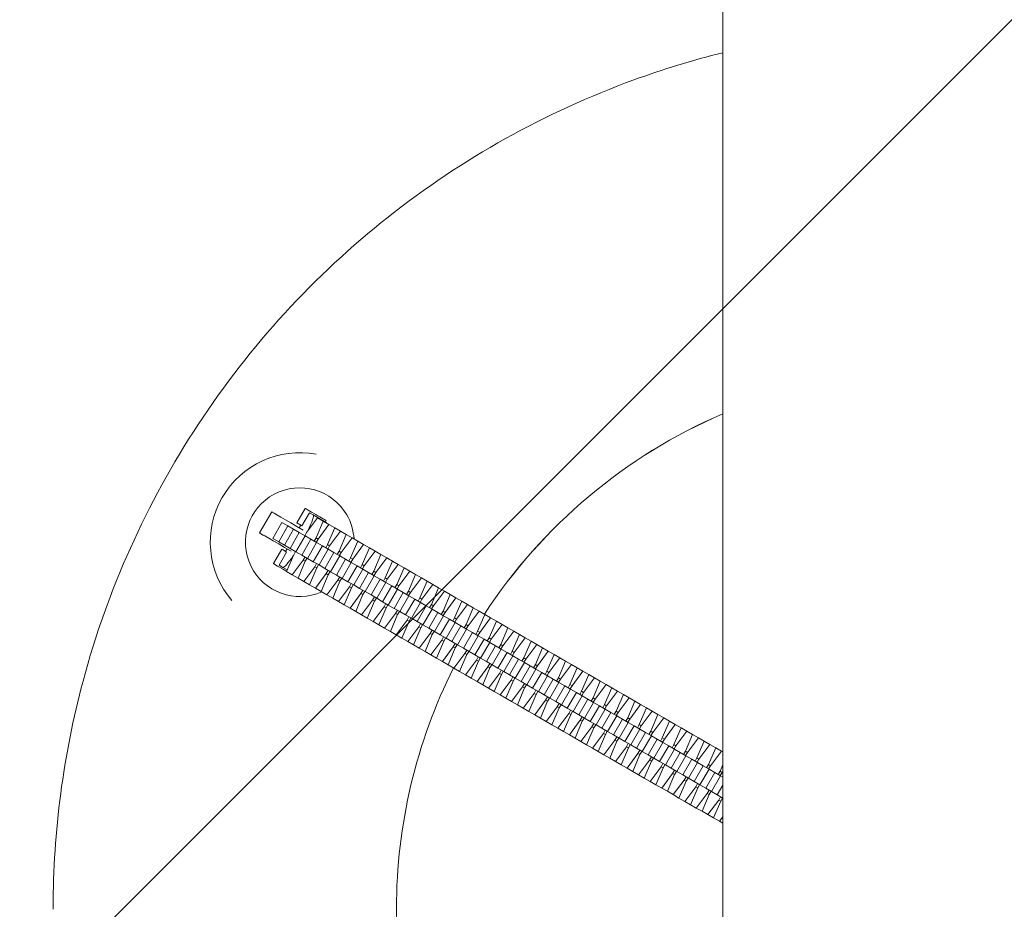
# Model space of a CAD drawing. Units: millimetres. Extents: x -4051 to 4052, y -6115 to 2355.
# Drawn here: x -302 to 23, y -2064 to -1771 of the extents above; entities that cross this region are included whole.
import ezdxf

# ---------------------------------------------------------------- set-up
doc = ezdxf.new("R2010")
doc.units = ezdxf.units.MM
doc.header["$LTSCALE"] = 20
doc.linetypes.add('HIDDEN', pattern=[9.525, 6.35, -3.175])
for name, color, linetype in [('2d', 230, 'Continuous'), ('EN-Free_Space', 10, 'HIDDEN'), ('EN-Free_Space_Hatch', 10, 'HIDDEN'), ('EN-Safetyzone', 93, 'HIDDEN'), ('EN-Safetyzone-SoftEdge', 93, 'HIDDEN')]:
    doc.layers.add(name, color=color, linetype=linetype)

msp = doc.modelspace()

# ---------------------------------------------------------------- hatches: boundary and pattern name
at = {"layer": 'EN-Free_Space_Hatch'}
h = msp.add_hatch(dxfattribs=at)
h.set_pattern_fill('ANSI31', color=256, scale=100)
edge = h.paths.add_edge_path()
edge.add_arc((0.34, -2063.96), 4050, 0, 360)

# ---------------------------------------------------------------- linework, layer by layer
at = {"layer": '2d', "lineweight": 0}
for p, q in [((-69.86, -2199.5), (-69.86, 259.34)), ((-218.57, -1932.94), (-222.57, -1939.87)), ((-207.53, -1931.81), (-210.28, -1936.57)), ((-208.65, -1937.52), (-206.15, -1933.19)), ((-206.15, -1933.19), (-204.89, -1933.91)), ((-200.59, -1936.4), (-204.89, -1933.91)), ((-215.19, -1936.46), (-218.19, -1941.66)), ((-213.28, -1937.56), (-216.28, -1942.76)), ((-215.19, -1936.46), (-213.28, -1937.56)), ((-213.28, -1937.56), (-211.38, -1938.66)), ((-208.98, -1937.32), (-209.48, -1938.19)), ((-208.97, -1937.33), (-208.65, -1937.52)), ((-203.5, -1934.9), (-207.1, -1939.72)), ((-203.96, -1941.53), (-201.59, -1936)), ((-201.59, -1936), (-203.5, -1934.9)), ((-199.69, -1937.09), (-203.29, -1941.91)), ((-201.59, -1936), (-199.69, -1937.09)), ((-200.6, -1935.81), (-200.85, -1936.24)), ((-197.78, -1938.2), (-199.69, -1937.09)), ((-211.38, -1938.66), (-214.38, -1943.85)), ((-209.48, -1939.76), (-212.48, -1944.95)), ((-211.38, -1938.66), (-209.48, -1939.76)), ((-207.58, -1940.85), (-210.58, -1946.05)), ((-209.48, -1939.76), (-207.58, -1940.85)), ((-207.1, -1939.72), (-207.71, -1940.78)), ((-207.58, -1940.85), (-205.67, -1941.96)), ((-200.16, -1943.73), (-197.78, -1938.2)), ((-195.88, -1939.29), (-199.49, -1944.11)), ((-197.78, -1938.2), (-195.88, -1939.29)), ((-196.35, -1945.92), (-193.98, -1940.39)), ((-193.98, -1940.39), (-195.88, -1939.29)), ((-193.98, -1940.39), (-192.08, -1941.49)), ((-238.82, -1942.91), (-238.82, -1942.91)), ((-238.82, -1942.92), (-238.82, -1942.92)), ((-218.19, -1941.66), (-216.28, -1942.76)), ((-216.28, -1942.76), (-214.38, -1943.85)), ((-214.38, -1943.85), (-212.48, -1944.95)), ((-205.67, -1941.96), (-208.67, -1947.15)), ((-203.77, -1943.05), (-206.77, -1948.25)), ((-205.67, -1941.96), (-203.77, -1943.05)), ((-201.87, -1944.15), (-204.87, -1949.35)), ((-204.57, -1942.59), (-203.96, -1941.53)), ((-203.96, -1941.53), (-203.29, -1941.91)), ((-203.29, -1941.91), (-203.9, -1942.98)), ((-203.77, -1943.05), (-201.87, -1944.15)), ((-201.87, -1944.15), (-199.97, -1945.25)), ((-200.77, -1944.79), (-200.16, -1943.73)), ((-200.16, -1943.73), (-199.49, -1944.11)), ((-199.49, -1944.11), (-200.1, -1945.17)), ((-192.08, -1941.49), (-195.68, -1946.31)), ((-192.55, -1948.12), (-190.17, -1942.59)), ((-190.17, -1942.59), (-192.08, -1941.49)), ((-188.27, -1943.69), (-191.88, -1948.51)), ((-190.17, -1942.59), (-188.27, -1943.69)), ((-186.37, -1944.79), (-188.27, -1943.69)), ((-215.28, -1945.24), (-218.03, -1950)), ((-216.15, -1950.51), (-213.65, -1946.18)), ((-213.48, -1945.12), (-213.98, -1945.98)), ((-211.32, -1947.04), (-213.7, -1952.56)), ((-212.48, -1944.95), (-210.58, -1946.05)), ((-210.71, -1945.97), (-211.32, -1947.04)), ((-210.58, -1946.05), (-208.67, -1947.15)), ((-208.67, -1947.15), (-206.77, -1948.25)), ((-199.97, -1945.25), (-202.97, -1950.44)), ((-198.06, -1946.35), (-201.06, -1951.55)), ((-199.97, -1945.25), (-198.06, -1946.35)), ((-196.16, -1947.44), (-199.16, -1952.64)), ((-198.06, -1946.35), (-196.16, -1947.44)), ((-196.96, -1946.98), (-196.35, -1945.92)), ((-196.35, -1945.92), (-195.68, -1946.31)), ((-195.68, -1946.31), (-196.29, -1947.37)), ((-196.16, -1947.44), (-194.26, -1948.55)), ((-188.74, -1950.32), (-186.37, -1944.79)), ((-184.47, -1945.88), (-188.07, -1950.7)), ((-186.37, -1944.79), (-184.47, -1945.88)), ((-184.93, -1952.51), (-182.56, -1946.98)), ((-182.56, -1946.98), (-184.47, -1945.88)), ((-182.56, -1946.98), (-180.66, -1948.08)), ((-214.89, -1951.23), (-216.15, -1950.51)), ((-211.79, -1953.67), (-208.19, -1948.85)), ((-207.52, -1949.23), (-209.89, -1954.76)), ((-208.19, -1948.85), (-207.57, -1947.79)), ((-208.19, -1948.85), (-207.52, -1949.23)), ((-206.9, -1948.17), (-207.52, -1949.23)), ((-206.77, -1948.25), (-204.87, -1949.35)), ((-204.87, -1949.35), (-202.97, -1950.44)), ((-204.38, -1951.04), (-203.77, -1949.98)), ((-203.1, -1950.37), (-203.71, -1951.43)), ((-202.97, -1950.44), (-201.06, -1951.55)), ((-194.26, -1948.55), (-197.26, -1953.74)), ((-192.36, -1949.64), (-195.36, -1954.84)), ((-194.26, -1948.55), (-192.36, -1949.64)), ((-190.45, -1950.74), (-193.45, -1955.94)), ((-193.16, -1949.18), (-192.55, -1948.12)), ((-192.55, -1948.12), (-191.88, -1948.51)), ((-191.88, -1948.51), (-192.49, -1949.57)), ((-192.36, -1949.64), (-190.45, -1950.74)), ((-190.45, -1950.74), (-188.55, -1951.84)), ((-189.35, -1951.38), (-188.74, -1950.32)), ((-188.74, -1950.32), (-188.07, -1950.7)), ((-188.07, -1950.7), (-188.68, -1951.76)), ((-180.66, -1948.08), (-184.27, -1952.9)), ((-181.13, -1954.71), (-178.76, -1949.18)), ((-178.76, -1949.18), (-180.66, -1948.08)), ((-176.86, -1950.28), (-180.46, -1955.1)), ((-178.76, -1949.18), (-176.86, -1950.28)), ((-174.95, -1951.38), (-176.86, -1950.28)), ((-213.7, -1952.56), (-211.79, -1953.67)), ((-211.79, -1953.67), (-209.89, -1954.76)), ((-207.98, -1955.86), (-204.38, -1951.04)), ((-203.71, -1951.43), (-206.08, -1956.96)), ((-204.38, -1951.04), (-203.71, -1951.43)), ((-204.18, -1958.06), (-200.58, -1953.24)), ((-199.91, -1953.63), (-202.28, -1959.16)), ((-201.06, -1951.55), (-199.16, -1952.64)), ((-200.58, -1953.24), (-199.96, -1952.18)), ((-200.58, -1953.24), (-199.91, -1953.63)), ((-199.29, -1952.57), (-199.91, -1953.63)), ((-199.16, -1952.64), (-197.26, -1953.74)), ((-197.26, -1953.74), (-195.36, -1954.84)), ((-188.55, -1951.84), (-191.55, -1957.03)), ((-186.65, -1952.94), (-189.65, -1958.14)), ((-188.55, -1951.84), (-186.65, -1952.94)), ((-186.65, -1952.94), (-184.75, -1954.04)), ((-185.55, -1953.57), (-184.93, -1952.51)), ((-184.93, -1952.51), (-184.27, -1952.9)), ((-184.27, -1952.9), (-184.88, -1953.96)), ((-177.32, -1956.91), (-174.95, -1951.38)), ((-173.05, -1952.47), (-176.66, -1957.29)), ((-174.95, -1951.38), (-173.05, -1952.47)), ((-173.52, -1959.1), (-171.15, -1953.57)), ((-171.15, -1953.57), (-173.05, -1952.47)), ((-171.15, -1953.57), (-169.25, -1954.67)), ((-209.89, -1954.76), (-207.98, -1955.86)), ((-207.98, -1955.86), (-206.08, -1956.96)), ((-206.08, -1956.96), (-204.18, -1958.06)), ((-200.37, -1960.26), (-196.77, -1955.44)), ((-196.1, -1955.82), (-198.47, -1961.35)), ((-196.77, -1955.44), (-196.16, -1954.38)), ((-196.77, -1955.44), (-196.1, -1955.82)), ((-195.49, -1954.76), (-196.1, -1955.82)), ((-195.36, -1954.84), (-193.45, -1955.94)), ((-193.45, -1955.94), (-191.55, -1957.03)), ((-192.96, -1957.63), (-192.35, -1956.57)), ((-191.68, -1956.96), (-192.3, -1958.02)), ((-191.55, -1957.03), (-189.65, -1958.14)), ((-184.75, -1954.04), (-187.75, -1959.23)), ((-182.84, -1955.14), (-185.84, -1960.33)), ((-184.75, -1954.04), (-182.84, -1955.14)), ((-180.94, -1956.23), (-183.94, -1961.43)), ((-182.84, -1955.14), (-180.94, -1956.23)), ((-181.74, -1955.77), (-181.13, -1954.71)), ((-181.13, -1954.71), (-180.46, -1955.1)), ((-180.46, -1955.1), (-181.07, -1956.16)), ((-180.94, -1956.23), (-179.03, -1957.33)), ((-177.94, -1957.97), (-177.32, -1956.91)), ((-177.32, -1956.91), (-176.66, -1957.29)), ((-169.25, -1954.67), (-172.85, -1959.49)), ((-169.71, -1961.3), (-167.34, -1955.77)), ((-167.34, -1955.77), (-169.25, -1954.67)), ((-165.44, -1956.87), (-169.05, -1961.69)), ((-167.34, -1955.77), (-165.44, -1956.87)), ((-163.54, -1957.97), (-165.44, -1956.87)), ((-204.18, -1958.06), (-202.28, -1959.16)), ((-202.28, -1959.16), (-200.37, -1960.26)), ((-200.37, -1960.26), (-198.47, -1961.35)), ((-196.57, -1962.45), (-192.96, -1957.63)), ((-192.3, -1958.02), (-194.67, -1963.55)), ((-192.96, -1957.63), (-192.3, -1958.02)), ((-192.76, -1964.65), (-189.16, -1959.83)), ((-188.49, -1960.22), (-190.86, -1965.75)), ((-189.65, -1958.14), (-187.75, -1959.23)), ((-189.16, -1959.83), (-188.55, -1958.77)), ((-189.16, -1959.83), (-188.49, -1960.22)), ((-187.88, -1959.16), (-188.49, -1960.22)), ((-187.75, -1959.23), (-185.84, -1960.33)), ((-185.84, -1960.33), (-183.94, -1961.43)), ((-179.03, -1957.33), (-182.03, -1962.53)), ((-177.14, -1958.43), (-180.14, -1963.63)), ((-179.03, -1957.33), (-177.14, -1958.43)), ((-175.23, -1959.53), (-178.23, -1964.73)), ((-176.66, -1957.29), (-177.27, -1958.35)), ((-177.14, -1958.43), (-175.23, -1959.53)), ((-175.23, -1959.53), (-173.33, -1960.63)), ((-174.13, -1960.16), (-173.52, -1959.1)), ((-173.52, -1959.1), (-172.85, -1959.49)), ((-172.85, -1959.49), (-173.46, -1960.55)), ((-165.91, -1963.5), (-163.54, -1957.97)), ((-161.64, -1959.06), (-165.24, -1963.88)), ((-163.54, -1957.97), (-161.64, -1959.06)), ((-162.1, -1965.69), (-159.73, -1960.17)), ((-159.73, -1960.17), (-161.64, -1959.06)), ((-159.73, -1960.17), (-157.83, -1961.26)), ((-198.47, -1961.35), (-196.57, -1962.45)), ((-196.57, -1962.45), (-194.67, -1963.55)), ((-194.67, -1963.55), (-192.76, -1964.65)), ((-188.96, -1966.85), (-185.35, -1962.03)), ((-184.69, -1962.41), (-187.06, -1967.94)), ((-185.35, -1962.03), (-184.74, -1960.97)), ((-185.35, -1962.03), (-184.69, -1962.41)), ((-184.07, -1961.35), (-184.69, -1962.41)), ((-183.94, -1961.43), (-182.03, -1962.53)), ((-182.03, -1962.53), (-180.14, -1963.63)), ((-181.55, -1964.22), (-180.94, -1963.16)), ((-180.27, -1963.55), (-180.88, -1964.61)), ((-180.14, -1963.63), (-178.23, -1964.73)), ((-173.33, -1960.63), (-176.33, -1965.82)), ((-171.42, -1961.73), (-174.42, -1966.92)), ((-173.33, -1960.63), (-171.42, -1961.73)), ((-169.53, -1962.82), (-172.53, -1968.02)), ((-171.42, -1961.73), (-169.53, -1962.82)), ((-170.33, -1962.36), (-169.71, -1961.3)), ((-169.71, -1961.3), (-169.05, -1961.69)), ((-169.05, -1961.69), (-169.66, -1962.75)), ((-169.53, -1962.82), (-167.62, -1963.92)), ((-166.52, -1964.56), (-165.91, -1963.5)), ((-165.91, -1963.5), (-165.24, -1963.88)), ((-157.83, -1961.26), (-161.44, -1966.08)), ((-158.3, -1967.89), (-155.93, -1962.36)), ((-155.93, -1962.36), (-157.83, -1961.26)), ((-154.03, -1963.46), (-157.63, -1968.28)), ((-155.93, -1962.36), (-154.03, -1963.46)), ((-152.12, -1964.56), (-154.03, -1963.46)), ((-192.76, -1964.65), (-190.86, -1965.75)), ((-190.86, -1965.75), (-188.96, -1966.85)), ((-188.96, -1966.85), (-187.06, -1967.94)), ((-185.15, -1969.04), (-181.55, -1964.22)), ((-180.88, -1964.61), (-183.25, -1970.14)), ((-181.55, -1964.22), (-180.88, -1964.61)), ((-181.35, -1971.24), (-177.74, -1966.42)), ((-177.08, -1966.81), (-179.45, -1972.34)), ((-178.23, -1964.73), (-176.33, -1965.82)), ((-177.74, -1966.42), (-177.13, -1965.36)), ((-177.74, -1966.42), (-177.08, -1966.81)), ((-176.46, -1965.75), (-177.08, -1966.81)), ((-176.33, -1965.82), (-174.42, -1966.92)), ((-174.42, -1966.92), (-172.53, -1968.02)), ((-167.62, -1963.92), (-170.62, -1969.12)), ((-165.72, -1965.02), (-168.72, -1970.22)), ((-167.62, -1963.92), (-165.72, -1965.02)), ((-163.81, -1966.12), (-166.81, -1971.32)), ((-165.24, -1963.88), (-165.85, -1964.94)), ((-165.72, -1965.02), (-163.81, -1966.12)), ((-163.81, -1966.12), (-161.92, -1967.22)), ((-162.72, -1966.76), (-162.1, -1965.69)), ((-162.1, -1965.69), (-161.44, -1966.08)), ((-161.44, -1966.08), (-162.05, -1967.14)), ((-154.49, -1970.09), (-152.12, -1964.56)), ((-150.22, -1965.65), (-153.82, -1970.47)), ((-152.12, -1964.56), (-150.22, -1965.65)), ((-150.69, -1972.29), (-148.32, -1966.76)), ((-148.32, -1966.76), (-150.22, -1965.65)), ((-148.32, -1966.76), (-146.42, -1967.85)), ((-187.06, -1967.94), (-185.15, -1969.04)), ((-185.15, -1969.04), (-183.25, -1970.14)), ((-183.25, -1970.14), (-181.35, -1971.24)), ((-177.54, -1973.44), (-173.94, -1968.62)), ((-173.27, -1969), (-175.64, -1974.53)), ((-173.94, -1968.62), (-173.33, -1967.56)), ((-173.94, -1968.62), (-173.27, -1969)), ((-172.66, -1967.94), (-173.27, -1969)), ((-172.53, -1968.02), (-170.62, -1969.12)), ((-170.62, -1969.12), (-168.72, -1970.22)), ((-170.13, -1970.82), (-169.52, -1969.75)), ((-168.85, -1970.14), (-169.47, -1971.2)), ((-168.72, -1970.22), (-166.81, -1971.32)), ((-161.92, -1967.22), (-164.92, -1972.41)), ((-160.01, -1968.32), (-163.01, -1973.51)), ((-161.92, -1967.22), (-160.01, -1968.32)), ((-158.11, -1969.41), (-161.11, -1974.61)), ((-160.01, -1968.32), (-158.11, -1969.41)), ((-158.91, -1968.95), (-158.3, -1967.89)), ((-158.3, -1967.89), (-157.63, -1968.28)), ((-157.63, -1968.28), (-158.24, -1969.34)), ((-158.11, -1969.41), (-156.2, -1970.52)), ((-155.11, -1971.15), (-154.49, -1970.09)), ((-154.49, -1970.09), (-153.82, -1970.47)), ((-146.42, -1967.85), (-150.02, -1972.67)), ((-146.88, -1974.48), (-144.51, -1968.95)), ((-144.51, -1968.95), (-146.42, -1967.85)), ((-142.61, -1970.05), (-146.21, -1974.87)), ((-144.51, -1968.95), (-142.61, -1970.05)), ((-140.7, -1971.15), (-142.61, -1970.05)), ((-181.35, -1971.24), (-179.45, -1972.34)), ((-179.45, -1972.34), (-177.54, -1973.44)), ((-177.54, -1973.44), (-175.64, -1974.53)), ((-173.74, -1975.64), (-170.13, -1970.82)), ((-169.47, -1971.2), (-171.84, -1976.73)), ((-170.13, -1970.82), (-169.47, -1971.2)), ((-169.93, -1977.83), (-166.33, -1973.01)), ((-165.66, -1973.4), (-168.03, -1978.93)), ((-166.81, -1971.32), (-164.92, -1972.41)), ((-166.33, -1973.01), (-165.72, -1971.95)), ((-166.33, -1973.01), (-165.66, -1973.4)), ((-165.05, -1972.34), (-165.66, -1973.4)), ((-164.92, -1972.41), (-163.01, -1973.51)), ((-156.2, -1970.52), (-159.2, -1975.71)), ((-154.31, -1971.61), (-157.31, -1976.81)), ((-156.2, -1970.52), (-154.31, -1971.61)), ((-152.4, -1972.71), (-155.4, -1977.91)), ((-153.82, -1970.47), (-154.44, -1971.54)), ((-154.31, -1971.61), (-152.4, -1972.71)), ((-152.4, -1972.71), (-150.5, -1973.81)), ((-151.3, -1973.35), (-150.69, -1972.29)), ((-150.69, -1972.29), (-150.02, -1972.67)), ((-150.02, -1972.67), (-150.63, -1973.73)), ((-143.08, -1976.68), (-140.7, -1971.15)), ((-138.81, -1972.25), (-142.41, -1977.07)), ((-140.7, -1971.15), (-138.81, -1972.25)), ((-139.27, -1978.88), (-136.9, -1973.35)), ((-136.9, -1973.35), (-138.81, -1972.25)), ((-136.9, -1973.35), (-135, -1974.44)), ((-175.64, -1974.53), (-173.74, -1975.64)), ((-173.74, -1975.64), (-171.84, -1976.73)), ((-166.13, -1980.03), (-162.52, -1975.21)), ((-161.86, -1975.6), (-164.23, -1981.12)), ((-163.01, -1973.51), (-161.11, -1974.61)), ((-162.52, -1975.21), (-161.91, -1974.15)), ((-162.52, -1975.21), (-161.86, -1975.6)), ((-161.24, -1974.53), (-161.86, -1975.6)), ((-161.11, -1974.61), (-159.2, -1975.71)), ((-159.2, -1975.71), (-157.31, -1976.81)), ((-158.72, -1977.41), (-158.11, -1976.35)), ((-150.5, -1973.81), (-153.5, -1979)), ((-148.59, -1974.91), (-151.59, -1980.11)), ((-150.5, -1973.81), (-148.59, -1974.91)), ((-146.7, -1976), (-149.7, -1981.2)), ((-148.59, -1974.91), (-146.7, -1976)), ((-147.5, -1975.54), (-146.88, -1974.48)), ((-146.88, -1974.48), (-146.21, -1974.87)), ((-146.21, -1974.87), (-146.83, -1975.93)), ((-146.7, -1976), (-144.79, -1977.11)), ((-143.69, -1977.74), (-143.08, -1976.68)), ((-143.08, -1976.68), (-142.41, -1977.07)), ((-135, -1974.44), (-138.6, -1979.26)), ((-135.47, -1981.07), (-133.09, -1975.54)), ((-133.09, -1975.54), (-135, -1974.44)), ((-131.2, -1976.64), (-134.8, -1981.46)), ((-133.09, -1975.54), (-131.2, -1976.64)), ((-129.29, -1977.74), (-131.2, -1976.64)), ((-171.84, -1976.73), (-169.93, -1977.83)), ((-169.93, -1977.83), (-168.03, -1978.93)), ((-168.03, -1978.93), (-166.13, -1980.03)), ((-162.32, -1982.23), (-158.72, -1977.41)), ((-158.05, -1977.79), (-160.42, -1983.32)), ((-158.72, -1977.41), (-158.05, -1977.79)), ((-158.52, -1984.42), (-154.91, -1979.6)), ((-157.44, -1976.73), (-158.05, -1977.79)), ((-157.31, -1976.81), (-155.4, -1977.91)), ((-155.4, -1977.91), (-153.5, -1979)), ((-154.91, -1979.6), (-154.3, -1978.54)), ((-154.91, -1979.6), (-154.24, -1979.99)), ((-153.63, -1978.93), (-154.24, -1979.99)), ((-153.5, -1979), (-151.59, -1980.11)), ((-144.79, -1977.11), (-147.79, -1982.3)), ((-142.89, -1978.2), (-145.89, -1983.4)), ((-144.79, -1977.11), (-142.89, -1978.2)), ((-140.98, -1979.3), (-143.98, -1984.5)), ((-142.41, -1977.07), (-143.02, -1978.13)), ((-142.89, -1978.2), (-140.98, -1979.3)), ((-140.98, -1979.3), (-139.09, -1980.4)), ((-139.89, -1979.94), (-139.27, -1978.88)), ((-139.27, -1978.88), (-138.6, -1979.26)), ((-138.6, -1979.26), (-139.22, -1980.32)), ((-131.66, -1983.27), (-129.29, -1977.74)), ((-127.39, -1978.84), (-130.99, -1983.66)), ((-129.29, -1977.74), (-127.39, -1978.84)), ((-127.86, -1985.47), (-125.48, -1979.94)), ((-125.48, -1979.94), (-127.39, -1978.84)), ((-125.48, -1979.94), (-123.59, -1981.03)), ((-166.13, -1980.03), (-164.23, -1981.12)), ((-164.23, -1981.12), (-162.32, -1982.23)), ((-162.32, -1982.23), (-160.42, -1983.32)), ((-154.24, -1979.99), (-156.62, -1985.52)), ((-154.71, -1986.62), (-151.11, -1981.8)), ((-150.44, -1982.19), (-152.81, -1987.72)), ((-151.59, -1980.11), (-149.7, -1981.2)), ((-151.11, -1981.8), (-150.5, -1980.74)), ((-151.11, -1981.8), (-150.44, -1982.19)), ((-149.83, -1981.13), (-150.44, -1982.19)), ((-149.7, -1981.2), (-147.79, -1982.3)), ((-147.79, -1982.3), (-145.89, -1983.4)), ((-147.3, -1984), (-146.69, -1982.94)), ((-139.09, -1980.4), (-142.09, -1985.59)), ((-137.18, -1981.5), (-140.18, -1986.7)), ((-139.09, -1980.4), (-137.18, -1981.5)), ((-135.28, -1982.6), (-138.28, -1987.79)), ((-137.18, -1981.5), (-135.28, -1982.6)), ((-136.08, -1982.13), (-135.47, -1981.07)), ((-135.47, -1981.07), (-134.8, -1981.46)), ((-134.8, -1981.46), (-135.41, -1982.52)), ((-135.28, -1982.6), (-133.37, -1983.7)), ((-123.59, -1981.03), (-127.19, -1985.85)), ((-124.05, -1987.66), (-121.68, -1982.13)), ((-121.68, -1982.13), (-123.59, -1981.03)), ((-121.68, -1982.13), (-119.78, -1983.23)), ((-160.42, -1983.32), (-158.52, -1984.42)), ((-158.52, -1984.42), (-156.62, -1985.52)), ((-156.62, -1985.52), (-154.71, -1986.62)), ((-150.9, -1988.82), (-147.3, -1984)), ((-146.63, -1984.38), (-149.01, -1989.91)), ((-147.3, -1984), (-146.63, -1984.38)), ((-147.1, -1991.01), (-143.5, -1986.19)), ((-146.02, -1983.32), (-146.63, -1984.38)), ((-145.89, -1983.4), (-143.98, -1984.5)), ((-143.98, -1984.5), (-142.09, -1985.59)), ((-143.5, -1986.19), (-142.89, -1985.13)), ((-143.5, -1986.19), (-142.83, -1986.58)), ((-142.22, -1985.52), (-142.83, -1986.58)), ((-142.09, -1985.59), (-140.18, -1986.7)), ((-133.37, -1983.7), (-136.37, -1988.89)), ((-131.48, -1984.79), (-134.48, -1989.99)), ((-133.37, -1983.7), (-131.48, -1984.79)), ((-129.57, -1985.89), (-132.57, -1991.09)), ((-132.27, -1984.33), (-131.66, -1983.27)), ((-131.66, -1983.27), (-130.99, -1983.66)), ((-130.99, -1983.66), (-131.61, -1984.72)), ((-131.48, -1984.79), (-129.57, -1985.89)), ((-129.57, -1985.89), (-127.67, -1986.99)), ((-128.47, -1986.53), (-127.86, -1985.47)), ((-127.86, -1985.47), (-127.19, -1985.85)), ((-127.19, -1985.85), (-127.8, -1986.91)), ((-119.78, -1983.23), (-123.38, -1988.05)), ((-120.25, -1989.86), (-117.87, -1984.33)), ((-117.87, -1984.33), (-119.78, -1983.23)), ((-115.98, -1985.43), (-119.58, -1990.25)), ((-117.87, -1984.33), (-115.98, -1985.43)), ((-114.07, -1986.53), (-115.98, -1985.43)), ((-154.71, -1986.62), (-152.81, -1987.72)), ((-152.81, -1987.72), (-150.9, -1988.82)), ((-150.9, -1988.82), (-149.01, -1989.91)), ((-142.83, -1986.58), (-145.2, -1992.11)), ((-143.29, -1993.21), (-139.69, -1988.39)), ((-139.02, -1988.78), (-141.4, -1994.31)), ((-140.18, -1986.7), (-138.28, -1987.79)), ((-139.69, -1988.39), (-139.08, -1987.33)), ((-139.69, -1988.39), (-139.02, -1988.78)), ((-138.41, -1987.72), (-139.02, -1988.78)), ((-138.28, -1987.79), (-136.37, -1988.89)), ((-136.37, -1988.89), (-134.48, -1989.99)), ((-135.89, -1990.59), (-135.27, -1989.53)), ((-127.67, -1986.99), (-130.67, -1992.19)), ((-125.76, -1988.09), (-128.76, -1993.29)), ((-127.67, -1986.99), (-125.76, -1988.09)), ((-123.87, -1989.19), (-126.87, -1994.38)), ((-125.76, -1988.09), (-123.87, -1989.19)), ((-124.66, -1988.72), (-124.05, -1987.66)), ((-124.05, -1987.66), (-123.38, -1988.05)), ((-123.38, -1988.05), (-124, -1989.11)), ((-123.87, -1989.19), (-121.96, -1990.29)), ((-116.44, -1992.06), (-114.07, -1986.53)), ((-112.17, -1987.62), (-115.77, -1992.44)), ((-114.07, -1986.53), (-112.17, -1987.62)), ((-112.64, -1994.25), (-110.26, -1988.73)), ((-110.26, -1988.73), (-112.17, -1987.62)), ((-110.26, -1988.73), (-108.37, -1989.82)), ((-149.01, -1989.91), (-147.1, -1991.01)), ((-147.1, -1991.01), (-145.2, -1992.11)), ((-145.2, -1992.11), (-143.29, -1993.21)), ((-139.49, -1995.41), (-135.89, -1990.59)), ((-135.22, -1990.97), (-137.59, -1996.5)), ((-135.89, -1990.59), (-135.22, -1990.97)), ((-135.68, -1997.6), (-132.08, -1992.78)), ((-134.61, -1989.91), (-135.22, -1990.97)), ((-134.48, -1989.99), (-132.57, -1991.09)), ((-132.57, -1991.09), (-130.67, -1992.19)), ((-132.08, -1992.78), (-131.47, -1991.72)), ((-132.08, -1992.78), (-131.41, -1993.17)), ((-130.8, -1992.11), (-131.41, -1993.17)), ((-130.67, -1992.19), (-128.76, -1993.29)), ((-121.96, -1990.29), (-124.96, -1995.48)), ((-120.06, -1991.38), (-123.06, -1996.58)), ((-121.96, -1990.29), (-120.06, -1991.38)), ((-118.15, -1992.48), (-121.15, -1997.68)), ((-120.86, -1990.92), (-120.25, -1989.86)), ((-120.25, -1989.86), (-119.58, -1990.25)), ((-119.58, -1990.25), (-120.19, -1991.31)), ((-120.06, -1991.38), (-118.15, -1992.48)), ((-118.15, -1992.48), (-116.25, -1993.58)), ((-117.05, -1993.12), (-116.44, -1992.06)), ((-116.44, -1992.06), (-115.77, -1992.44)), ((-115.77, -1992.44), (-116.39, -1993.5)), ((-108.37, -1989.82), (-111.97, -1994.64)), ((-108.83, -1996.45), (-106.46, -1990.92)), ((-106.46, -1990.92), (-108.37, -1989.82)), ((-104.56, -1992.02), (-108.16, -1996.84)), ((-106.46, -1990.92), (-104.56, -1992.02)), ((-102.65, -1993.12), (-104.56, -1992.02)), ((-143.29, -1993.21), (-141.4, -1994.31)), ((-141.4, -1994.31), (-139.49, -1995.41)), ((-139.49, -1995.41), (-137.59, -1996.5)), ((-131.41, -1993.17), (-133.79, -1998.7)), ((-131.88, -1999.8), (-128.28, -1994.98)), ((-127.61, -1995.37), (-129.98, -2000.9)), ((-128.76, -1993.29), (-126.87, -1994.38)), ((-128.28, -1994.98), (-127.66, -1993.92)), ((-128.28, -1994.98), (-127.61, -1995.37)), ((-127, -1994.31), (-127.61, -1995.37)), ((-126.87, -1994.38), (-124.96, -1995.48)), ((-124.96, -1995.48), (-123.06, -1996.58)), ((-124.47, -1997.18), (-123.86, -1996.12)), ((-116.25, -1993.58), (-119.25, -1998.78)), ((-114.35, -1994.68), (-117.35, -1999.88)), ((-116.25, -1993.58), (-114.35, -1994.68)), ((-112.45, -1995.78), (-115.45, -2000.97)), ((-114.35, -1994.68), (-112.45, -1995.78)), ((-113.25, -1995.32), (-112.64, -1994.25)), ((-112.64, -1994.25), (-111.97, -1994.64)), ((-111.97, -1994.64), (-112.58, -1995.7)), ((-112.45, -1995.78), (-110.54, -1996.88)), ((-105.03, -1998.65), (-102.65, -1993.12)), ((-100.76, -1994.21), (-104.36, -1999.03)), ((-102.65, -1993.12), (-100.76, -1994.21)), ((-101.22, -2000.85), (-98.85, -1995.32)), ((-98.85, -1995.32), (-100.76, -1994.21)), ((-98.85, -1995.32), (-96.95, -1996.41)), ((-137.59, -1996.5), (-135.68, -1997.6)), ((-135.68, -1997.6), (-133.79, -1998.7)), ((-133.79, -1998.7), (-131.88, -1999.8)), ((-128.07, -2002), (-124.47, -1997.18)), ((-123.8, -1997.56), (-126.18, -2003.09)), ((-124.47, -1997.18), (-123.8, -1997.56)), ((-124.27, -2004.2), (-120.67, -1999.38)), ((-123.19, -1996.5), (-123.8, -1997.56)), ((-123.06, -1996.58), (-121.15, -1997.68)), ((-121.15, -1997.68), (-119.25, -1998.78)), ((-120.67, -1999.38), (-120.05, -1998.31)), ((-120.67, -1999.38), (-120, -1999.76)), ((-119.39, -1998.7), (-120, -1999.76)), ((-119.25, -1998.78), (-117.35, -1999.88)), ((-110.54, -1996.88), (-113.54, -2002.07)), ((-108.64, -1997.97), (-111.64, -2003.17)), ((-110.54, -1996.88), (-108.64, -1997.97)), ((-106.74, -1999.08), (-109.74, -2004.27)), ((-109.44, -1997.51), (-108.83, -1996.45)), ((-108.83, -1996.45), (-108.16, -1996.84)), ((-108.16, -1996.84), (-108.78, -1997.9)), ((-108.64, -1997.97), (-106.74, -1999.08)), ((-106.74, -1999.08), (-104.84, -2000.17)), ((-105.64, -1999.71), (-105.03, -1998.65)), ((-105.03, -1998.65), (-104.36, -1999.03)), ((-104.36, -1999.03), (-104.97, -2000.1)), ((-96.95, -1996.41), (-100.55, -2001.23)), ((-97.42, -2003.04), (-95.04, -1997.51)), ((-95.04, -1997.51), (-96.95, -1996.41)), ((-93.15, -1998.61), (-96.75, -2003.43)), ((-95.04, -1997.51), (-93.15, -1998.61)), ((-91.24, -1999.71), (-93.15, -1998.61)), ((-131.88, -1999.8), (-129.98, -2000.9)), ((-129.98, -2000.9), (-128.07, -2002)), ((-128.07, -2002), (-126.18, -2003.09)), ((-120, -1999.76), (-122.37, -2005.29)), ((-120.46, -2006.39), (-116.86, -2001.57)), ((-116.19, -2001.96), (-118.57, -2007.49)), ((-117.35, -1999.88), (-115.45, -2000.97)), ((-116.86, -2001.57), (-116.25, -2000.51)), ((-116.86, -2001.57), (-116.19, -2001.96)), ((-115.58, -2000.9), (-116.19, -2001.96)), ((-115.45, -2000.97), (-113.54, -2002.07)), ((-113.54, -2002.07), (-111.64, -2003.17)), ((-104.84, -2000.17), (-107.84, -2005.37)), ((-102.93, -2001.27), (-105.93, -2006.47)), ((-104.84, -2000.17), (-102.93, -2001.27)), ((-101.03, -2002.37), (-104.03, -2007.56)), ((-102.93, -2001.27), (-101.03, -2002.37)), ((-101.83, -2001.91), (-101.22, -2000.85)), ((-101.22, -2000.85), (-100.55, -2001.23)), ((-100.55, -2001.23), (-101.17, -2002.29)), ((-101.03, -2002.37), (-99.13, -2003.47)), ((-93.61, -2005.24), (-91.24, -1999.71)), ((-89.34, -2000.81), (-92.94, -2005.62)), ((-91.24, -1999.71), (-89.34, -2000.81)), ((-89.81, -2007.44), (-87.43, -2001.91)), ((-87.43, -2001.91), (-89.34, -2000.81)), ((-87.43, -2001.91), (-85.54, -2003)), ((-126.18, -2003.09), (-124.27, -2004.2)), ((-124.27, -2004.2), (-122.37, -2005.29)), ((-122.37, -2005.29), (-120.46, -2006.39)), ((-116.66, -2008.59), (-113.06, -2003.77)), ((-112.39, -2004.16), (-114.76, -2009.68)), ((-113.06, -2003.77), (-112.44, -2002.71)), ((-113.06, -2003.77), (-112.39, -2004.16)), ((-111.78, -2003.09), (-112.39, -2004.16)), ((-111.64, -2003.17), (-109.74, -2004.27)), ((-109.74, -2004.27), (-107.84, -2005.37)), ((-109.25, -2005.97), (-108.64, -2004.91)), ((-107.97, -2005.29), (-108.58, -2006.35)), ((-107.84, -2005.37), (-105.93, -2006.47)), ((-99.13, -2003.47), (-102.13, -2008.67)), ((-97.23, -2004.56), (-100.23, -2009.76)), ((-99.13, -2003.47), (-97.23, -2004.56)), ((-95.32, -2005.67), (-98.32, -2010.86)), ((-98.03, -2004.1), (-97.42, -2003.04)), ((-97.42, -2003.04), (-96.75, -2003.43)), ((-96.75, -2003.43), (-97.36, -2004.49)), ((-97.23, -2004.56), (-95.32, -2005.67)), ((-95.32, -2005.67), (-93.42, -2006.76)), ((-94.22, -2006.3), (-93.61, -2005.24)), ((-93.61, -2005.24), (-92.94, -2005.62)), ((-92.94, -2005.62), (-93.55, -2006.69)), ((-85.54, -2003), (-89.14, -2007.82)), ((-86, -2009.63), (-83.63, -2004.1)), ((-83.63, -2004.1), (-85.54, -2003)), ((-81.73, -2005.2), (-85.33, -2010.02)), ((-83.63, -2004.1), (-81.73, -2005.2)), ((-79.82, -2006.3), (-81.73, -2005.2)), ((-120.46, -2006.39), (-118.57, -2007.49)), ((-118.57, -2007.49), (-116.66, -2008.59)), ((-116.66, -2008.59), (-114.76, -2009.68)), ((-112.85, -2010.79), (-109.25, -2005.97)), ((-108.58, -2006.35), (-110.96, -2011.88)), ((-109.25, -2005.97), (-108.58, -2006.35)), ((-109.05, -2012.98), (-105.45, -2008.16)), ((-104.78, -2008.55), (-107.15, -2014.08)), ((-105.93, -2006.47), (-104.03, -2007.56)), ((-105.45, -2008.16), (-104.83, -2007.1)), ((-105.45, -2008.16), (-104.78, -2008.55)), ((-104.17, -2007.49), (-104.78, -2008.55)), ((-104.03, -2007.56), (-102.13, -2008.67)), ((-102.13, -2008.67), (-100.23, -2009.76)), ((-93.42, -2006.76), (-96.42, -2011.96)), ((-91.52, -2007.86), (-94.52, -2013.06)), ((-93.42, -2006.76), (-91.52, -2007.86)), ((-89.62, -2008.96), (-92.62, -2014.15)), ((-91.52, -2007.86), (-89.62, -2008.96)), ((-90.42, -2008.5), (-89.81, -2007.44)), ((-89.81, -2007.44), (-89.14, -2007.82)), ((-89.14, -2007.82), (-89.75, -2008.88)), ((-89.62, -2008.96), (-87.71, -2010.06)), ((-82.2, -2011.83), (-79.82, -2006.3)), ((-77.92, -2007.4), (-81.53, -2012.22)), ((-79.82, -2006.3), (-77.92, -2007.4)), ((-78.39, -2014.03), (-76.02, -2008.5)), ((-76.02, -2008.5), (-77.92, -2007.4)), ((-76.02, -2008.5), (-74.12, -2009.59)), ((-114.76, -2009.68), (-112.85, -2010.79)), ((-112.85, -2010.79), (-110.96, -2011.88)), ((-110.96, -2011.88), (-109.05, -2012.98)), ((-105.24, -2015.18), (-101.64, -2010.36)), ((-100.97, -2010.75), (-103.35, -2016.28)), ((-101.64, -2010.36), (-101.03, -2009.3)), ((-101.64, -2010.36), (-100.97, -2010.75)), ((-100.36, -2009.69), (-100.97, -2010.75)), ((-100.23, -2009.76), (-98.32, -2010.86)), ((-98.32, -2010.86), (-96.42, -2011.96)), ((-97.84, -2012.56), (-97.22, -2011.5)), ((-96.55, -2011.88), (-97.17, -2012.94)), ((-96.42, -2011.96), (-94.52, -2013.06)), ((-87.71, -2010.06), (-90.71, -2015.26)), ((-85.81, -2011.16), (-88.81, -2016.35)), ((-87.71, -2010.06), (-85.81, -2011.16)), ((-83.91, -2012.26), (-86.91, -2017.45)), ((-86.61, -2010.69), (-86, -2009.63)), ((-86, -2009.63), (-85.33, -2010.02)), ((-85.33, -2010.02), (-85.94, -2011.08)), ((-85.81, -2011.16), (-83.91, -2012.26)), ((-83.91, -2012.26), (-82.01, -2013.35)), ((-82.81, -2012.89), (-82.2, -2011.83)), ((-82.2, -2011.83), (-81.53, -2012.22)), ((-81.53, -2012.22), (-82.14, -2013.28)), ((-74.12, -2009.59), (-77.72, -2014.41)), ((-74.58, -2016.22), (-72.21, -2010.69)), ((-72.21, -2010.69), (-74.12, -2009.59)), ((-70.31, -2011.79), (-73.92, -2016.61)), ((-72.21, -2010.69), (-70.31, -2011.79)), ((-69.86, -2012.05), (-70.31, -2011.79)), ((-109.05, -2012.98), (-107.15, -2014.08)), ((-107.15, -2014.08), (-105.24, -2015.18)), ((-105.24, -2015.18), (-103.35, -2016.28)), ((-101.44, -2017.38), (-97.84, -2012.56)), ((-97.17, -2012.94), (-99.54, -2018.47)), ((-97.84, -2012.56), (-97.17, -2012.94)), ((-97.63, -2019.57), (-94.03, -2014.75)), ((-93.36, -2015.14), (-95.74, -2020.67)), ((-94.52, -2013.06), (-92.62, -2014.15)), ((-94.03, -2014.75), (-93.42, -2013.69)), ((-94.03, -2014.75), (-93.36, -2015.14)), ((-92.75, -2014.08), (-93.36, -2015.14)), ((-92.62, -2014.15), (-90.71, -2015.26)), ((-90.71, -2015.26), (-88.81, -2016.35)), ((-82.01, -2013.35), (-85.01, -2018.55)), ((-80.1, -2014.45), (-83.1, -2019.65)), ((-82.01, -2013.35), (-80.1, -2014.45)), ((-78.2, -2015.55), (-81.2, -2020.75)), ((-80.1, -2014.45), (-78.2, -2015.55)), ((-79, -2015.09), (-78.39, -2014.03)), ((-78.39, -2014.03), (-77.72, -2014.41)), ((-77.72, -2014.41), (-78.33, -2015.47)), ((-78.2, -2015.55), (-76.3, -2016.65)), ((-103.35, -2016.28), (-101.44, -2017.38)), ((-101.44, -2017.38), (-99.54, -2018.47)), ((-99.54, -2018.47), (-97.63, -2019.57)), ((-93.83, -2021.77), (-90.23, -2016.95)), ((-89.56, -2017.34), (-91.93, -2022.87)), ((-90.23, -2016.95), (-89.61, -2015.89)), ((-90.23, -2016.95), (-89.56, -2017.34)), ((-88.94, -2016.28), (-89.56, -2017.34)), ((-88.81, -2016.35), (-86.91, -2017.45)), ((-86.91, -2017.45), (-85.01, -2018.55)), ((-86.42, -2019.15), (-85.81, -2018.09)), ((-85.14, -2018.47), (-85.75, -2019.53)), ((-85.01, -2018.55), (-83.1, -2019.65)), ((-76.3, -2016.65), (-79.3, -2021.85)), ((-74.4, -2017.75), (-77.4, -2022.94)), ((-76.3, -2016.65), (-74.4, -2017.75)), ((-72.49, -2018.85), (-75.49, -2024.04)), ((-75.2, -2017.28), (-74.58, -2016.22)), ((-74.58, -2016.22), (-73.92, -2016.61)), ((-73.92, -2016.61), (-74.53, -2017.67)), ((-74.4, -2017.75), (-72.49, -2018.85)), ((-72.49, -2018.85), (-70.59, -2019.94)), ((-71.39, -2019.48), (-70.78, -2018.42)), ((-70.78, -2018.42), (-69.86, -2016.28)), ((-70.78, -2018.42), (-70.11, -2018.81)), ((-70.11, -2018.81), (-70.72, -2019.87)), ((-69.86, -2018.47), (-70.11, -2018.81)), ((-97.63, -2019.57), (-95.74, -2020.67)), ((-95.74, -2020.67), (-93.83, -2021.77)), ((-93.83, -2021.77), (-91.93, -2022.87)), ((-90.02, -2023.97), (-86.42, -2019.15)), ((-85.75, -2019.53), (-88.12, -2025.06)), ((-86.42, -2019.15), (-85.75, -2019.53)), ((-86.22, -2026.16), (-82.62, -2021.34)), ((-81.95, -2021.73), (-84.32, -2027.26)), ((-83.1, -2019.65), (-81.2, -2020.75)), ((-82.62, -2021.34), (-82, -2020.28)), ((-82.62, -2021.34), (-81.95, -2021.73)), ((-81.33, -2020.67), (-81.95, -2021.73)), ((-81.2, -2020.75), (-79.3, -2021.85)), ((-79.3, -2021.85), (-77.4, -2022.94)), ((-70.59, -2019.94), (-73.59, -2025.14)), ((-70.59, -2019.94), (-69.86, -2020.36)), ((-91.93, -2022.87), (-90.02, -2023.97)), ((-90.02, -2023.97), (-88.12, -2025.06)), ((-88.12, -2025.06), (-86.22, -2026.16)), ((-82.41, -2028.36), (-78.81, -2023.54)), ((-78.14, -2023.93), (-80.51, -2029.46)), ((-78.81, -2023.54), (-78.2, -2022.48)), ((-78.81, -2023.54), (-78.14, -2023.93)), ((-77.53, -2022.87), (-78.14, -2023.93)), ((-77.4, -2022.94), (-75.49, -2024.04)), ((-75.49, -2024.04), (-73.59, -2025.14)), ((-75, -2025.74), (-74.39, -2024.68)), ((-73.72, -2025.06), (-74.34, -2026.12)), ((-73.59, -2025.14), (-71.69, -2026.24)), ((-69.86, -2023.08), (-71.69, -2026.24)), ((-86.22, -2026.16), (-84.32, -2027.26)), ((-84.32, -2027.26), (-82.41, -2028.36)), ((-82.41, -2028.36), (-80.51, -2029.46)), ((-78.61, -2030.56), (-75, -2025.74)), ((-74.34, -2026.12), (-76.71, -2031.65)), ((-75, -2025.74), (-74.34, -2026.12)), ((-74.8, -2032.75), (-71.2, -2027.94)), ((-70.53, -2028.32), (-72.9, -2033.85)), ((-71.69, -2026.24), (-69.86, -2027.29)), ((-71.2, -2027.94), (-70.59, -2026.87)), ((-71.2, -2027.94), (-70.53, -2028.32)), ((-69.92, -2027.26), (-70.53, -2028.32)), ((-80.51, -2029.46), (-78.61, -2030.56)), ((-78.61, -2030.56), (-76.71, -2031.65)), ((-76.71, -2031.65), (-74.8, -2032.75)), ((-74.8, -2032.75), (-72.9, -2033.85)), ((-72.9, -2033.85), (-71, -2034.95)), ((-71, -2034.95), (-69.86, -2033.43)), ((-71, -2034.95), (-69.86, -2035.61)), ((-290.66, -2063.96), (-290.66, -2063.95))]:
    msp.add_line(p, q, dxfattribs=at)
for centre, major_axis, ratio, start_param, end_param in [((0.34, -2063.95), (-177.8, 0.26), 1, 5.119749, 5.705639), ((0.34, -2063.95), (177.8, -0.26), 1, 1.978157, 2.564044), ((0.34, -2063.96), (-177.8, 0.26), 1, 5.119749, 5.705603), ((0.34, -2063.96), (-177.8, 0.26), 1, 5.119749, 5.705601), ((-209.32, -1942.91), (25.55, 14.75), 1, 0.861339, 3.327448), ((-209.32, -1942.91), (15.51, 8.96), 1, 0, 4.605945), ((-207.32, -1939.44), (-11.26, 6.5), 0.000039, 4.788079, 6.283185), ((-204.07, -1933.81), (-3.46, 2), 0.000039, 3.141593, 6.283185), ((-209.89, -1942.57), (-5, -8.66), 0.117554, 2.02941, 3.141632), ((-209.32, -1942.91), (15.51, 8.96), 1, 5.81785, 6.283185), ((-206.82, -1938.57), (-3.46, 2), 0.000039, 5.269694, 7.17885), ((-206.82, -1938.57), (-2.17, 1.25), 0.000039, 6.165359, 6.283185), ((-205.59, -1945.06), (5, 8.66), 0.117554, 6.106273, 6.283185), ((-211.32, -1946.37), (-11.26, 6.5), 0.000039, 4.788079, 6.283185), ((-211.32, -1946.37), (-11.26, 6.5), 0.000039, 0.000022, 0.936955), ((-211.82, -1947.24), (-3.46, 2), 0.000039, 5.269694, 6.283185), ((-209.89, -1942.57), (-5, -8.66), 0.117554, 0.000039, 1.059299), ((-214.57, -1952), (-3.46, 2), 0.000039, 4.451914, 6.283185), ((-214.32, -1951.57), (3.46, -2), 0.000039, 1.325652, 2.128102), ((-214.57, -1952), (-3.46, 2), 0.000039, 1.45297, 1.831281), ((0.34, -2063.95), (-177.8, 0.26), 1, 5.820438, 6.283185), ((0.34, -2063.95), (177.8, -0.26), 1, 2.678843, 3.14159), ((0.34, -2063.96), (-177.8, 0.26), 1, 5.820402, 6.283185), ((0.34, -2063.96), (-177.8, 0.26), 1, 5.8204, 6.283183), ((0.34, -2063.95), (-177.8, 0.26), 1, 0, 0.978505), ((0.34, -2063.95), (177.8, -0.26), 1, 3.141593, 3.14305), ((0.34, -2063.96), (-177.8, 0.26), 1, 0, 0.001438), ((0.34, -2063.96), (-177.8, 0.26), 1, 0, 0.001437)]:
    msp.add_ellipse(centre, major_axis=major_axis, ratio=ratio, start_param=start_param, end_param=end_param, dxfattribs=at)
for points, knots in [([(-69.86, -1781.55), (-79.8, -1784.02), (-89.6, -1787.01), (-128.39, -1801.14), (-155.84, -1816.46), (-204.53, -1854.97), (-225.76, -1878.15), (-259.87, -1930.03), (-272.73, -1958.71), (-287.28, -2013.07), (-290.62, -2038.3), (-290.66, -2063.53)], [8.097636, 8.097636, 8.097636, 8.097636, 8.203185, 8.203185, 8.523185, 8.523185, 8.843185, 8.843185, 9.163185, 9.163185, 9.423319, 9.423319, 9.423319, 9.423319]), ([(-290.66, -2063.53), (-290.66, -2063.56), (-290.66, -2063.59), (-290.66, -2063.64), (-290.66, -2063.67), (-290.66, -2063.73), (-290.66, -2063.76), (-290.66, -2063.81), (-290.66, -2063.84), (-290.66, -2063.9), (-290.66, -2063.93), (-290.66, -2063.95)], [3.140133684, 3.140133684, 3.140133684, 3.140133684, 3.140425478, 3.140425478, 3.140717272, 3.140717272, 3.141009066, 3.141009066, 3.14130086, 3.14130086, 3.141592654, 3.141592654, 3.141592654, 3.141592654])]:
    msp.add_open_spline(points, degree=3, knots=knots, dxfattribs=at)
at = {"layer": 'EN-Free_Space'}
msp.add_circle((0.34, -2063.96), 4050, dxfattribs=at)
at = {"layer": 'EN-Safetyzone'}
msp.add_circle((0.34, -2063.96), 4050, dxfattribs=at)
at = {"layer": 'EN-Safetyzone-SoftEdge'}
msp.add_circle((0.34, -2063.96), 3550, dxfattribs=at)

doc.saveas('drawing.dxf')
